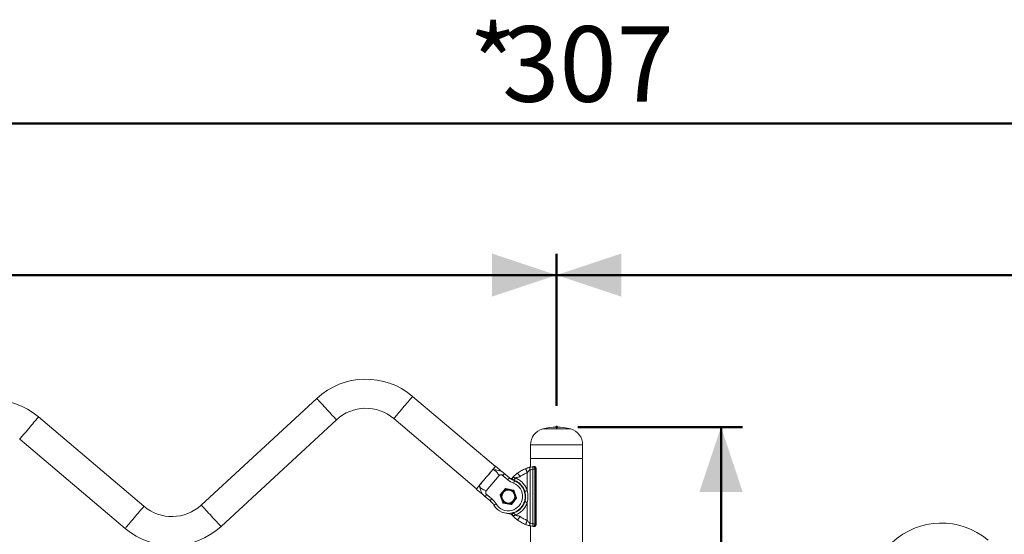
# Model space of a CAD drawing. Units: millimetres. Extents: x 0 to 59.4, y 0 to 42.1.
# Drawn here: x 10.9 to 15.5, y 17.7 to 20 of the extents above; entities that cross this region are included whole.
import ezdxf

# ---------------------------------------------------------------- set-up
doc = ezdxf.new("R2010")
doc.units = ezdxf.units.MM
doc.header["$PDSIZE"] = -1
doc.layers.add('LE_NORM', color=179, linetype='Continuous', lineweight=50)
doc.styles.add('SLDTEXTSTYLE0', font='TXT', dxfattribs={"width": 0.605})
doc.dimstyles.new('SLDDIMSTYLE0', dxfattribs={"dimtxt": 0.35, "dimasz": 0.3, "dimexe": 0, "dimexo": 0.0625, "dimgap": 0.0875, "dimtad": 1, "dimdec": 0, "dimlfac": 25, "dimrnd": 1e-09, "dimzin": 12, "dimdsep": 46, "dimtxsty": 'SLDTEXTSTYLE0', "dimsah": 1, "dimcen": 0.09, "dimadec": 0, "dimazin": 3, "dimtfac": 1, "dimtdec": 0, "dimtofl": 0, "dimtmove": 0, "dimatfit": 3, "dimfxl": 0, "dimfrac": 2, "dimtolj": 1, "dimtzin": 12, "dimarcsym": 0})

# ---------------------------------------------------------------- blocks, each defined once
blk = doc.blocks.new('_D_1')
at = {"layer": 'LE_NORM'}
for p, q in [((13.4875, 18.1498), (14.2494, 18.1498)), ((14.1504, 18.1498), (14.1504, 9.108))]:
    blk.add_line(p, q, dxfattribs=at)
for points in [[(14.1504, 18.1498), (14.0504, 17.8498), (14.2504, 17.8498)], [(14.1504, 9.108), (14.2504, 9.408), (14.0504, 9.408)]]:
    blk.add_solid(points, dxfattribs=at)
at = {"layer": 'LE_NORM', "insert": (13.6992, 13.3), "char_height": 0.35, "attachment_point": 1, "rotation": 90, "style": 'SLDTEXTSTYLE0'}
blk.add_mtext('226', dxfattribs=at)
blk = doc.blocks.new('_D_19')
at = {"layer": 'LE_NORM'}
for p, q in [((7.2564, 18.0448), (7.2564, 18.953)), ((13.3885, 18.2489), (13.3885, 18.953)), ((7.2564, 18.854), (13.3885, 18.854))]:
    blk.add_line(p, q, dxfattribs=at)
for points in [[(7.2564, 18.854), (7.5564, 18.754), (7.5564, 18.954)], [(13.3885, 18.854), (13.0885, 18.954), (13.0885, 18.754)]]:
    blk.add_solid(points, dxfattribs=at)
at = {"layer": 'LE_NORM', "char_height": 0.35, "attachment_point": 1, "style": 'SLDTEXTSTYLE0'}
for s, insert in [('*', (9.917, 19.3052)), ('153', (10.0701, 19.3052))]:
    blk.add_mtext(s, dxfattribs=dict(at, insert=insert))
blk = doc.blocks.new('_D_20')
at = {"layer": 'LE_NORM'}
for p, q in [((13.3885, 18.2489), (13.3885, 18.953)), ((19.5205, 18.0448), (19.5205, 18.953)), ((13.3885, 18.854), (19.5205, 18.854))]:
    blk.add_line(p, q, dxfattribs=at)
for points in [[(13.3885, 18.854), (13.6885, 18.754), (13.6885, 18.954)], [(19.5205, 18.854), (19.2205, 18.954), (19.2205, 18.754)]]:
    blk.add_solid(points, dxfattribs=at)
at = {"layer": 'LE_NORM', "char_height": 0.35, "attachment_point": 1, "style": 'SLDTEXTSTYLE0'}
for s, insert in [('*', (16.0491, 19.3052)), ('153', (16.2022, 19.3052))]:
    blk.add_mtext(s, dxfattribs=dict(at, insert=insert))
blk = doc.blocks.new('_D_21')
at = {"layer": 'LE_NORM'}
for p, q in [((7.2564, 18.0448), (7.2564, 19.6549)), ((19.5205, 18.0448), (19.5205, 19.6549)), ((7.2564, 19.5558), (19.5205, 19.5558))]:
    blk.add_line(p, q, dxfattribs=at)
for points in [[(7.2564, 19.5558), (7.5564, 19.4558), (7.5564, 19.6558)], [(19.5205, 19.5558), (19.2205, 19.6558), (19.2205, 19.4558)]]:
    blk.add_solid(points, dxfattribs=at)
at = {"layer": 'LE_NORM', "char_height": 0.35, "attachment_point": 1, "style": 'SLDTEXTSTYLE0'}
for s, insert in [('*', (12.983, 20.007)), ('307', (13.1362, 20.007))]:
    blk.add_mtext(s, dxfattribs=dict(at, insert=insert))

msp = doc.modelspace()

# ---------------------------------------------------------------- linework, layer by layer
at = {"color": 7, "linetype": 'Continuous', "lineweight": 18}
for p, q in [((12.2769291, 18.2824921), (11.7421556, 17.788527)), ((13.1047551, 17.9671635), (12.7213125, 18.2920203)), ((11.4763735, 17.7828288), (10.988061, 18.1965318)), ((11.8336205, 17.689506), (12.3683941, 18.1834712)), ((12.6341761, 18.1891694), (13.0176187, 17.8643126)), ((10.9009247, 18.0936818), (11.3892371, 17.6799779)), ((13.2678609, 18.0679784), (13.2678609, 18.0039782)), ((13.5090609, 18.0039782), (13.5090609, 18.0679784)), ((13.2678609, 18.0039782), (13.2678609, 17.9641976)), ((13.2678609, 18.0039782), (13.5090609, 18.0039782)), ((13.5090609, 17.6081977), (13.5090609, 18.0039782)), ((13.136543, 17.9428534), (13.1060479, 17.9686894)), ((13.1617803, 17.905745), (13.1352148, 17.9282517)), ((13.1429718, 17.937407), (13.1695373, 17.9149003)), ((13.2524609, 17.9387488), (13.2524609, 17.8556437)), ((13.277707, 17.9548611), (13.2654697, 17.9523501)), ((13.2654697, 17.9523501), (13.2654697, 17.7036061)), ((13.2670221, 17.9640479), (13.2822426, 17.9667659)), ((13.277707, 17.7010951), (13.277707, 17.9548611)), ((13.2878766, 17.9548631), (13.2878766, 17.7010932)), ((13.2922152, 17.7005982), (13.2922152, 17.955358)), ((13.2935312, 17.7005982), (13.2935312, 17.955358)), ((13.0613975, 17.8541064), (13.1220153, 17.9256568)), ((13.1987774, 17.9134288), (13.1980199, 17.9136796)), ((13.0163259, 17.8627868), (13.046821, 17.8369508)), ((13.0610067, 17.8406606), (13.0875722, 17.8181538)), ((13.1507747, 17.8640523), (13.1268895, 17.8358598)), ((13.1890155, 17.8581385), (13.1526573, 17.8647275)), ((13.1905415, 17.8568463), (13.1886589, 17.8561711)), ((13.2030145, 17.8220649), (13.1905415, 17.8568463)), ((13.0798153, 17.8089976), (13.0532497, 17.8315043)), ((13.1265329, 17.8338923), (13.1284155, 17.8345675)), ((13.1265329, 17.8338923), (13.1390059, 17.7991109)), ((13.1327737, 17.8279786), (13.1327737, 17.8164887)), ((13.1405319, 17.7978177), (13.1768901, 17.7912288)), ((13.1787727, 17.791904), (13.2026579, 17.8200965)), ((13.2030145, 17.8220649), (13.2011319, 17.8213897)), ((13.2524609, 17.8003125), (13.2524609, 17.7172084)), ((13.1987774, 17.7425284), (13.1980199, 17.7422767)), ((13.2654697, 17.7036061), (13.277707, 17.7010951)), ((13.2822426, 17.6891913), (13.2670221, 17.6919083)), ((13.2678609, 17.6917586), (13.2678609, 17.2121243))]:
    msp.add_line(p, q, dxfattribs=at)
at = {"color": 8, "linetype": 'Continuous', "lineweight": 18}
for p, q in [((13.4526314, 18.1414151), (13.3242905, 18.1414151)), ((13.5090609, 18.0679784), (13.2678609, 18.0679784)), ((13.2922152, 17.955358), (13.293531, 17.955358)), ((13.1327737, 17.8397116), (13.1284155, 17.8345675)), ((13.1523007, 17.86276), (13.1439549, 17.8529086)), ((13.1589348, 17.8615575), (13.1523007, 17.86276)), ((13.1886589, 17.8561711), (13.1759549, 17.8584733)), ((13.1909348, 17.8498244), (13.1886589, 17.8561711)), ((13.1284155, 17.8345675), (13.1327737, 17.8224139)), ((13.1386126, 17.8061318), (13.1408885, 17.7997851)), ((13.1408885, 17.7997851), (13.1535925, 17.7974829)), ((13.1706126, 17.7943988), (13.1772467, 17.7931971)), ((13.1772467, 17.7931971), (13.1855925, 17.8030476)), ((13.2011319, 17.8213897), (13.1967737, 17.8335423)), ((13.1967737, 17.8162455), (13.2011319, 17.8213897)), ((13.2922152, 17.7005982), (13.2935312, 17.7005982))]:
    msp.add_line(p, q, dxfattribs=at)
at = {"color": 8, "linetype": 'Continuous', "lineweight": 18, "flags": 128}
for points in [[(12.2769291, 18.2824921), (12.2774164, 18.2819648), (12.2788681, 18.2803931), (12.2812531, 18.2778106), (12.2845208, 18.2742734), (12.2886013, 18.269856), (12.2934077, 18.2646518), (12.2988377, 18.2587733), (12.3047754, 18.2523455), (12.3110943, 18.2455048), (12.3176598, 18.2383961), (12.3243318, 18.231173), (12.3309682, 18.223989), (12.3374277, 18.2169957), (12.3435723, 18.2103429), (12.3492713, 18.2041735), (12.3544033, 18.1986174), (12.3588586, 18.1937938), (12.3625426, 18.1898055), (12.3653764, 18.1867375), (12.3672998, 18.1846556), (12.368272, 18.1836028), (12.3683941, 18.1834712)], [(12.7213125, 18.2920203), (12.7208482, 18.2914729), (12.7194652, 18.2898402), (12.717193, 18.2871585), (12.71408, 18.283484), (12.7101927, 18.2788958), (12.7056137, 18.2734904), (12.7004407, 18.267385), (12.694784, 18.2607083), (12.6887641, 18.2536025), (12.6825094, 18.2462201), (12.6761531, 18.2387166), (12.6698307, 18.2312541), (12.663677, 18.2239909), (12.6578231, 18.2170815), (12.6523937, 18.2106728), (12.6475047, 18.2049022), (12.6432602, 18.1998925), (12.6397506, 18.1957497), (12.6370509, 18.1925635), (12.6352184, 18.1903996), (12.6342923, 18.1893067), (12.6341761, 18.1891694)], [(10.988061, 18.1965318), (10.9875968, 18.1959843), (10.9862137, 18.1943517), (10.9839416, 18.1916699), (10.9808286, 18.1879954), (10.9769412, 18.1834073), (10.9723623, 18.1780019), (10.9671894, 18.1718964), (10.9615326, 18.1652198), (10.9555128, 18.1581139), (10.9492579, 18.1507315), (10.9429017, 18.143229), (10.9365793, 18.1357665), (10.9304255, 18.1285024), (10.9245716, 18.121593), (10.9191423, 18.1151843), (10.9142533, 18.1094136), (10.9100087, 18.104404), (10.9064992, 18.1002612), (10.9037993, 18.097075), (10.9019671, 18.094912), (10.9010408, 18.0938182), (10.9009247, 18.0936818)], [(13.1821272, 17.9085784), (13.1806138, 17.9076342), (13.1800091, 17.9072928)], [(13.1886564, 17.9026017), (13.1886681, 17.9026379), (13.1887825, 17.9029956), (13.1888879, 17.9033246), (13.1889803, 17.9036135), (13.1890561, 17.9038501), (13.1891124, 17.9040265), (13.1891471, 17.9041343), (13.1891588, 17.9041714)], [(11.4763735, 17.7828288), (11.4759093, 17.7822804), (11.4745262, 17.7806477), (11.4722541, 17.777966), (11.4691411, 17.7742915), (11.4652538, 17.7697034), (11.4606747, 17.7642979), (11.4555017, 17.7581925), (11.449845, 17.7515158), (11.4438252, 17.74441), (11.4375704, 17.7370276), (11.4312141, 17.7295251), (11.4248918, 17.7220626), (11.4187381, 17.7147984), (11.4128842, 17.7078891), (11.4074548, 17.7014804), (11.4025658, 17.6957097), (11.3983213, 17.6907), (11.3948117, 17.6865573), (11.3921119, 17.683371), (11.3902795, 17.6812081), (11.3893533, 17.6801143), (11.3892371, 17.6799779)], [(11.7421556, 17.788527), (11.7426429, 17.7879996), (11.7440947, 17.786428), (11.7464797, 17.7838464), (11.7497473, 17.7803082), (11.7538277, 17.7758908), (11.7586343, 17.7706876), (11.7640641, 17.7648091), (11.7700019, 17.7583804), (11.7763207, 17.7515397), (11.7828862, 17.744432), (11.7895583, 17.7372088), (11.7961947, 17.7300238), (11.8026542, 17.7230305), (11.8087988, 17.7163787), (11.8144979, 17.7102084), (11.8196298, 17.7046523), (11.8240852, 17.6998296), (11.827769, 17.6958413), (11.8306029, 17.6927733), (11.8325264, 17.6906905), (11.8334985, 17.6896376), (11.8336205, 17.689506)], [(13.1686316, 17.7500739), (13.1686113, 17.7498345), (13.16856, 17.7492308), (13.168518, 17.7487349), (13.1684867, 17.7483668), (13.1684674, 17.7481398), (13.1684609, 17.7480635)]]:
    msp.add_lwpolyline(points, dxfattribs=at)
at = {"color": 7, "linetype": 'Continuous', "lineweight": 18, "flags": 128}
for points in [[(13.0294654, 17.8782964), (13.0362593, 17.8863149), (13.0440193, 17.8954749), (13.0524323, 17.9054045), (13.0611869, 17.9157386), (13.0699395, 17.9260697), (13.0783545, 17.9360022), (13.0861137, 17.9451604), (13.0929084, 17.9531808)], [(13.0300838, 17.8790259), (13.0333175, 17.8828425), (13.0384905, 17.8889489), (13.0441472, 17.8956256), (13.050167, 17.9027314), (13.0564218, 17.9101138), (13.0627781, 17.9176163), (13.0691005, 17.9250789), (13.0752542, 17.932342), (13.0811081, 17.9392524), (13.0865374, 17.945661), (13.0914265, 17.9514317), (13.095671, 17.9564414), (13.0991805, 17.9605841), (13.1018803, 17.9637704), (13.1037128, 17.9659333), (13.1046389, 17.9670262), (13.1047551, 17.9671635)], [(13.0929084, 17.9531808), (13.0984945, 17.9597745), (13.1026331, 17.9646592), (13.105194, 17.9676814), (13.1060479, 17.9686894)], [(13.1617803, 17.905745), (13.1632936, 17.9075312), (13.1647488, 17.9092488), (13.1660899, 17.9108319), (13.1672653, 17.9122186), (13.16823, 17.9133572), (13.1689468, 17.9142041), (13.1693882, 17.9147248), (13.1695373, 17.9149003)], [(13.1821272, 17.9085784), (13.1816933, 17.9092278), (13.1812761, 17.9098515), (13.1808917, 17.9104256), (13.1805547, 17.9109301), (13.1802781, 17.9113431), (13.1800726, 17.9116502), (13.1799461, 17.9118399), (13.1799033, 17.9119038)], [(13.1891601, 17.8893075), (13.1900251, 17.8914828), (13.1908568, 17.8935752), (13.1916234, 17.8955025), (13.1922953, 17.8971925), (13.1928467, 17.8985791), (13.1932564, 17.89961), (13.1935088, 17.9002442), (13.193594, 17.9004588)], [(13.0163259, 17.8627868), (13.0171794, 17.8637938), (13.0197407, 17.8668179), (13.0238786, 17.8717017), (13.0294654, 17.8782964)], [(13.1526573, 17.8647275), (13.1526505, 17.8646903), (13.1526302, 17.8645778), (13.1525972, 17.8643966), (13.1525529, 17.8641515), (13.1524988, 17.863853), (13.1524372, 17.8635135), (13.1523702, 17.8631434), (13.1523007, 17.86276)], [(13.1890155, 17.8581385), (13.1890087, 17.8581013), (13.1889884, 17.8579888), (13.1889554, 17.8578076), (13.1889111, 17.8575625), (13.188857, 17.857264), (13.1887954, 17.8569245), (13.1887285, 17.8565554), (13.1886589, 17.8561711)], [(13.0875722, 17.8181538), (13.0860589, 17.8163676), (13.0846037, 17.81465), (13.0832627, 17.8130669), (13.0820872, 17.8116793), (13.0811225, 17.8105407), (13.0804057, 17.8096947), (13.0799643, 17.809174), (13.0798153, 17.8089976)], [(13.1082844, 17.7938466), (13.1062807, 17.7926364), (13.104354, 17.7914719), (13.1025783, 17.7903991), (13.1010219, 17.7894587), (13.0997446, 17.7886872), (13.0987955, 17.7881131), (13.098211, 17.7877602), (13.0980136, 17.787641)], [(13.1390059, 17.7991109), (13.1390421, 17.7991233), (13.1391492, 17.7991614), (13.1393232, 17.7992244), (13.1395573, 17.7993083), (13.1398426, 17.7994103), (13.140168, 17.7995276), (13.1405212, 17.7996535), (13.1408885, 17.7997851)], [(13.1408885, 17.7997851), (13.1408189, 17.7994017), (13.140752, 17.7990327), (13.1406904, 17.7986922), (13.1406363, 17.7983937), (13.140592, 17.7981496), (13.140559, 17.7979674), (13.1405387, 17.7978558), (13.1405319, 17.7978177)], [(13.1772467, 17.7931971), (13.1771771, 17.7928128), (13.1771102, 17.7924437), (13.1770486, 17.7921033), (13.1769946, 17.7918048), (13.1769502, 17.7915606), (13.1769172, 17.7913785), (13.1768969, 17.7912669), (13.1768901, 17.7912288)], [(13.1772467, 17.7931971), (13.1775444, 17.7929444), (13.1778307, 17.7927022), (13.1780945, 17.7924781), (13.1783257, 17.7922826), (13.1785155, 17.7921214), (13.1786565, 17.7920022), (13.1787434, 17.7919287), (13.1787727, 17.791904)], [(13.2011319, 17.8213897), (13.2014296, 17.8211369), (13.2017159, 17.8208947), (13.2019797, 17.8206715), (13.202211, 17.8204751), (13.2024007, 17.8203149), (13.2025417, 17.8201947), (13.2026286, 17.8201213), (13.2026579, 17.8200965)], [(13.1821272, 17.7473779), (13.1816933, 17.7467294), (13.1812761, 17.7461057), (13.1808917, 17.7455306), (13.1805547, 17.745027), (13.1802781, 17.7446132), (13.1800726, 17.7443061), (13.1799461, 17.7441172), (13.1799033, 17.7440533)], [(13.1885492, 17.7536902), (13.1886681, 17.7533183), (13.1887825, 17.7529616), (13.1888879, 17.7526316), (13.1889803, 17.7523436), (13.1890561, 17.7521062), (13.1891124, 17.7519307), (13.1891471, 17.751822), (13.1891588, 17.7517857)]]:
    msp.add_lwpolyline(points, dxfattribs=at)
at = {"color": 7, "linetype": 'Continuous', "lineweight": 18}
for radius in [0.031, 0.03]:
    msp.add_circle((13.1647737, 17.8279783), radius, dxfattribs=at)
for centre, radius, start, end in [((12.5045058, 18.0361143), 0.3354, 49.7283493, 132.7283493), ((10.7712543, 17.940626), 0.3354, 49.7283493, 132.7283493), ((12.5045058, 18.0361143), 0.2006, 49.7283493, 132.7283493), ((13.3438609, 18.0679783), 0.076, 104.9221149, 180), ((13.3884609, 17.9006192), 0.2492, 75.0778851, 104.9221149), ((13.4330609, 18.0679783), 0.076, 0, 75.0778851), ((13.3027207, 17.8080813), 0.16, 96.3209931, 97.3533357), ((13.3068249, 17.8080813), 0.148, 95.66514, 97.3557071), ((13.1647737, 17.8279783), 0.078, 211.1408932, 68.3158054), ((13.1647737, 17.8279783), 0.066, 211.1408932, 68.3158054), ((13.2256922, 17.9811828), 0.0988717, 229.7283493, 248.3158054), ((13.2256922, 17.9811828), 0.0868717, 229.7283493, 248.3158054), ((13.1664075, 17.9320813), 0.0242749, 293.6063792, 303.7765969), ((13.1861561, 17.9141832), 0.0023776, 138.9008177, 181.9333943), ((13.1647737, 17.8279783), 0.032, 120, 180), ((13.1647737, 17.8279783), 0.032, 60, 120), ((13.1523007, 17.8627599), 0.002, 79.7283493, 139.7283493), ((13.4980814, 18.272633), 0.5362463, 229.6344017, 229.848052), ((13.1647737, 17.8279783), 0.032, 0, 60), ((13.1886589, 17.8561711), 0.002, 19.7283493, 79.7283493), ((13.0236603, 17.7427159), 0.0868717, 31.1408932, 49.7283493), ((13.0236603, 17.7427159), 0.0988717, 31.1408932, 49.7283493), ((13.1284155, 17.8345672), 0.002, 139.7283493, 199.7283493), ((14.0033652, 18.8693463), 1.355103, 229.699505, 229.7840524), ((13.1647737, 17.8279783), 0.032, 180, 240), ((13.1408885, 17.7997856), 0.002, 199.7283493, 259.7283493), ((13.1647737, 17.8279783), 0.032, 240, 300), ((13.1772467, 17.7931968), 0.002, 259.7283493, 319.7283493), ((13.1647737, 17.8279783), 0.032, 300, 0), ((13.2011319, 17.8213895), 0.002, 319.7283493, 19.7283493), ((11.6060438, 17.9358838), 0.2006, 229.7283493, 312.7283493), ((13.1786116, 17.8676333), 0.12, 250.7632206, 265.1476305), ((13.1664075, 17.7238754), 0.0242749, 56.2234031, 85.1476305), ((13.1915974, 17.7441661), 0.01, 107.7469925, 161.2658432), ((13.1861576, 17.7417735), 0.0023791, 178.0805548, 221.0852331), ((13.3068249, 17.8478753), 0.148, 262.6442929, 264.33486), ((15.1712427, 17.3694763), 0.3354, 49.9269461, 132.9269461), ((11.6060438, 17.9358838), 0.3354, 229.7283493, 312.7283493), ((13.3027207, 17.8478753), 0.16, 262.6466643, 263.6790069)]:
    msp.add_arc(centre, radius, start, end, dxfattribs=at)
at = {"color": 8, "linetype": 'Continuous', "lineweight": 18}
for centre, radius, start, end in [((13.1915974, 17.9117906), 0.01, 198.7341568, 225.6325373), ((13.1664075, 17.7238754), 0.0282749, 56.2234031, 71.5612666)]:
    msp.add_arc(centre, radius, start, end, dxfattribs=at)
at = {"color": 7, "linetype": 'Continuous', "lineweight": 18}
for points, knots in [([(13.1220153, 17.9256568), (13.119513, 17.929218), (13.1146468, 17.9361431), (13.1081248, 17.9449438), (13.1007229, 17.9503233), (13.0954069, 17.9522672), (13.0929084, 17.9531808)], [0, 0, 0, 0, 0.294252578, 0.572214314, 0.798941639, 1, 1, 1, 1]), ([(13.0929084, 17.9531808), (13.0958294, 17.9527659), (13.1020445, 17.9518832), (13.1129109, 17.9505913), (13.1247877, 17.9481111), (13.132568, 17.9446251), (13.1365687, 17.9428325)], [0, 0, 0, 0, 0.201056755, 0.427790488, 0.705758388, 1, 1, 1, 1]), ([(13.1352148, 17.9282517), (13.1328658, 17.9283417), (13.1293908, 17.9284749), (13.1253667, 17.9277986), (13.1232531, 17.9268638), (13.1224246, 17.9260543), (13.1220167, 17.9256558)], [0, 0, 0, 0, 0.507663916, 0.75100327, 0.877426413, 1, 1, 1, 1]), ([(13.1429718, 17.937407), (13.1440691, 17.9363706), (13.1457419, 17.9347907), (13.1461925, 17.9327283), (13.1458804, 17.9315799), (13.1453779, 17.9307967), (13.1446161, 17.9300815), (13.1432389, 17.9292312), (13.1401536, 17.9281846), (13.1371713, 17.9282251), (13.1352148, 17.9282517)], [0, 0, 0, 0, 0.249078368, 0.379695847, 0.440216772, 0.499535862, 0.558977671, 0.619597791, 0.75044374, 1, 1, 1, 1]), ([(13.1365688, 17.9428325), (13.1366071, 17.9427998), (13.1366873, 17.9427314), (13.1374403, 17.9420931), (13.1394616, 17.9403818), (13.1415549, 17.9386078), (13.1429718, 17.937407)], [0, 0, 0, 0, 0.117674999, 0.246713, 0.490111104, 1, 1, 1, 1]), ([(13.1857488, 17.9172492), (13.1869415, 17.9185051), (13.1884641, 17.9201085), (13.1901338, 17.9217678), (13.1906335, 17.9222586), (13.1926049, 17.9241957), (13.1963711, 17.9276899), (13.2006843, 17.9313606), (13.2044677, 17.9343838), (13.2065079, 17.9359165), (13.2074941, 17.9366574)], [0, 0, 0, 0, 0.168974993, 0.215722972, 0.229662298, 0.237328391, 0.485571503, 0.752265976, 0.88023891, 1, 1, 1, 1]), ([(13.2074941, 17.9366574), (13.2134407, 17.9407565), (13.2253338, 17.9489545), (13.2386319, 17.9545949), (13.245281, 17.9574151)], [0, 0, 0, 0, 0.50000354, 1, 1, 1, 1]), ([(13.2193974, 17.9205861), (13.2179, 17.9226077), (13.2155963, 17.9257176), (13.2128255, 17.92946), (13.2109182, 17.932034), (13.2093821, 17.9341084), (13.2078977, 17.9361128), (13.2076531, 17.9364429), (13.2074941, 17.9366574)], [0, 0, 0, 0, 0.239450112, 0.36836462, 0.499992285, 0.631633479, 0.760541205, 1, 1, 1, 1]), ([(13.2524609, 17.9387488), (13.2466418, 17.9362832), (13.2350037, 17.931352), (13.2245995, 17.9241747), (13.2193974, 17.9205861)], [0, 0, 0, 0, 0.500006051, 1, 1, 1, 1]), ([(13.245281, 17.9574151), (13.2471254, 17.9581016), (13.2500772, 17.9592003), (13.2539286, 17.9604713), (13.2577699, 17.961656), (13.2618538, 17.962812), (13.2653899, 17.9636576), (13.2670221, 17.9640479)], [0, 0, 0, 0, 0.2306073895, 0.3690549969, 0.5259289929, 0.7811677138, 1, 1, 1, 1]), ([(13.2524609, 17.9387488), (13.2515577, 17.941097), (13.2501682, 17.9447093), (13.2484968, 17.9490554), (13.2473462, 17.9520451), (13.2464198, 17.9544552), (13.2455244, 17.9567822), (13.2453769, 17.9571658), (13.245281, 17.9574151)], [0, 0, 0, 0, 0.239460729, 0.368367622, 0.4999911, 0.631642354, 0.760543294, 1, 1, 1, 1]), ([(13.2654697, 17.9523501), (13.2650053, 17.9521357), (13.2622957, 17.9508847), (13.2591917, 17.946402), (13.2558328, 17.9416855), (13.2533622, 17.9395338), (13.2524609, 17.9387488)], [0, 0, 0, 0, 0.083830273, 0.489076515, 0.813615544, 1, 1, 1, 1]), ([(13.2654697, 17.9523501), (13.2652409, 17.9537579), (13.2647665, 17.9566771), (13.2648901, 17.960495), (13.2656393, 17.9632541), (13.2665723, 17.9637896), (13.2670221, 17.9640479)], [0, 0, 0, 0, 0.24112217, 0.499997713, 0.758903871, 1, 1, 1, 1]), ([(13.2658249, 17.9637751), (13.2656613, 17.963737), (13.2654144, 17.9636793), (13.2667361, 17.9639762), (13.2671823, 17.9640765)], [0, 0, 0, 0, 0.662344125, 1, 1, 1, 1]), ([(13.2777083, 17.9548621), (13.2776468, 17.9563048), (13.2775193, 17.9592992), (13.2784421, 17.9632065), (13.2800741, 17.9660061), (13.2815368, 17.9665175), (13.2822418, 17.966764)], [0, 0, 0, 0, 0.2408414553, 0.4998565958, 0.7589565497, 1, 1, 1, 1]), ([(13.2878766, 17.9548631), (13.2870313, 17.9548632), (13.2853405, 17.9548634), (13.2826812, 17.9548617), (13.2800677, 17.9548624), (13.2784939, 17.9548616), (13.277707, 17.9548611)], [0, 0, 0, 0, 0.249999558, 0.499999624, 0.749999797, 1, 1, 1, 1]), ([(13.2878766, 17.9548631), (13.2877491, 17.9557948), (13.2874991, 17.9576215), (13.2868827, 17.9601603), (13.286158, 17.9623441), (13.2851225, 17.9646197), (13.2837513, 17.9665193), (13.2827283, 17.9666865), (13.2822426, 17.9667659)], [0, 0, 0, 0, 0.145504744, 0.285259714, 0.419185084, 0.547343347, 0.785118403, 1, 1, 1, 1]), ([(13.2922152, 17.955358), (13.2921251, 17.9566457), (13.291945, 17.9592202), (13.2907829, 17.9626609), (13.2891276, 17.9653132), (13.2871321, 17.9669801), (13.2857717, 17.9670661), (13.2851049, 17.9671082)], [0, 0, 0, 0, 0.198568471, 0.397027078, 0.596468074, 0.802202119, 1, 1, 1, 1]), ([(13.2928674, 17.9597964), (13.2926005, 17.9606931), (13.291979, 17.9627807), (13.2902127, 17.9651982), (13.2879916, 17.9667452), (13.2861249, 17.9673627), (13.2852403, 17.9670712), (13.2851269, 17.9670338)], [0, 0, 0, 0, 0.206290586, 0.48028397, 0.731154212, 0.965547242, 1, 1, 1, 1]), ([(13.2935137, 17.955358), (13.2934931, 17.9566191), (13.2934674, 17.9581929), (13.2929668, 17.9595306), (13.2928674, 17.9597964)], [0, 0, 0, 0, 0.801281137, 1, 1, 1, 1]), ([(13.1799033, 17.9119038), (13.1802608, 17.9121515), (13.1812093, 17.9128088), (13.1829062, 17.9142147), (13.1837987, 17.9151521), (13.1843644, 17.9157462)], [0, 0, 0, 0, 0.181287666, 0.481065608, 1, 1, 1, 1]), ([(13.1837798, 17.914103), (13.1834458, 17.9129291), (13.1829825, 17.9113006), (13.1825819, 17.9094082), (13.1822372, 17.9087792), (13.1821272, 17.9085784)], [0, 0, 0, 0, 0.637317819, 0.884174097, 1, 1, 1, 1]), ([(13.1891588, 17.9041714), (13.188535, 17.9044222), (13.1872871, 17.9049238), (13.1857286, 17.906238), (13.1845271, 17.9078664), (13.1837748, 17.9097508), (13.1835114, 17.9117628), (13.1837642, 17.9137705), (13.1844833, 17.9156783), (13.185327, 17.9167256), (13.1857488, 17.9172492)], [0, 0, 0, 0, 0.124981714, 0.2500005, 0.37498274, 0.500014462, 0.624979529, 0.750009995, 0.875011213, 1, 1, 1, 1]), ([(13.1857488, 17.9172492), (13.1857405, 17.9172403), (13.1852999, 17.9167681), (13.1845315, 17.9157722), (13.1840255, 17.9146485), (13.1837798, 17.914103)], [0, 0, 0, 0, 0.0097834121, 0.5192981626, 1, 1, 1, 1]), ([(13.1843644, 17.9157462), (13.1845981, 17.9160039), (13.1850657, 17.9165195), (13.1855177, 17.9169914), (13.1857442, 17.9172441), (13.1857488, 17.9172492)], [0, 0, 0, 0, 0.494794134, 0.989828845, 1, 1, 1, 1]), ([(13.1980199, 17.9136796), (13.1968695, 17.9140633), (13.1948043, 17.9147522), (13.1922825, 17.9155387), (13.1906578, 17.9159661), (13.1892153, 17.916304), (13.1878678, 17.9167069), (13.1866361, 17.9170285), (13.1858783, 17.9172112), (13.1857828, 17.9172278), (13.1857367, 17.9172358)], [0, 0, 0, 0, 0.189262959, 0.339748954, 0.44358347, 0.497667018, 0.633590023, 0.76345227, 0.885834234, 1, 1, 1, 1]), ([(13.1987774, 17.9134288), (13.1977351, 17.9124928), (13.1959057, 17.91085), (13.1938546, 17.9088297), (13.1927126, 17.9077514), (13.1922103, 17.9073032), (13.1920853, 17.9071882), (13.192052, 17.9071616), (13.1920441, 17.9071523), (13.1920412, 17.907151), (13.1915989, 17.9065369), (13.1906778, 17.905838), (13.1897989, 17.9048142), (13.1892366, 17.9042658), (13.1891657, 17.9041969), (13.1891316, 17.9041638)], [0, 0, 0, 0, 0.210214919, 0.368951479, 0.46656084, 0.491366401, 0.497706889, 0.499374613, 0.49983177, 0.499954922, 0.500031261, 0.636352297, 0.765995538, 0.88748418, 1, 1, 1, 1]), ([(13.2410678, 17.8520455), (13.238732, 17.8579918), (13.2340606, 17.8698843), (13.221933, 17.8848995), (13.2069681, 17.8970891), (13.1950953, 17.9018107), (13.1891588, 17.9041714)], [0, 0, 0, 0, 0.250001607, 0.499996598, 0.749996373, 1, 1, 1, 1]), ([(13.2193974, 17.9205861), (13.2180498, 17.9198985), (13.2147988, 17.91824), (13.2090266, 17.9175509), (13.2032172, 17.9163739), (13.2000976, 17.9143045), (13.1987774, 17.9134288)], [0, 0, 0, 0, 0.204706124, 0.493822544, 0.785779749, 1, 1, 1, 1]), ([(13.1987774, 17.9134288), (13.2049527, 17.9105115), (13.2172722, 17.9046917), (13.2326164, 17.8910666), (13.2451283, 17.8747664), (13.2500074, 17.862039), (13.2524609, 17.855639)], [0, 0, 0, 0, 0.250596586, 0.499935222, 0.748542371, 1, 1, 1, 1]), ([(13.0468457, 17.8369307), (13.0444203, 17.8405826), (13.0397036, 17.8476841), (13.0353051, 17.8589912), (13.0322465, 17.8694977), (13.0303545, 17.8754832), (13.0294654, 17.8782964)], [0, 0, 0, 0, 0.294242901, 0.572199461, 0.798940537, 1, 1, 1, 1]), ([(13.0294654, 17.8782964), (13.0307769, 17.8759815), (13.0335674, 17.8710564), (13.0400916, 17.86464), (13.0498442, 17.8596517), (13.0574751, 17.8559895), (13.061399, 17.8541064)], [0, 0, 0, 0, 0.2010672678, 0.4277889388, 0.7057626283, 1, 1, 1, 1]), ([(13.0532497, 17.8315043), (13.0518381, 17.8327006), (13.0497499, 17.8344702), (13.0477394, 17.8361718), (13.0469708, 17.836825), (13.0468877, 17.8368946), (13.0468468, 17.8369288)], [0, 0, 0, 0, 0.5076608504, 0.750981334, 0.8774340927, 1, 1, 1, 1]), ([(13.0610067, 17.8406606), (13.061354, 17.8387388), (13.0618835, 17.8358093), (13.0613615, 17.8325986), (13.0607527, 17.8310997), (13.0601755, 17.8302275), (13.0594862, 17.8295992), (13.0584041, 17.829097), (13.0562915, 17.8291978), (13.0544547, 17.8305906), (13.0532497, 17.8315043)], [0, 0, 0, 0, 0.249082998, 0.379696833, 0.44023124, 0.499557822, 0.558982884, 0.619600572, 0.750449177, 1, 1, 1, 1]), ([(13.0613989, 17.8541055), (13.061085, 17.8536576), (13.0604269, 17.8527184), (13.0598359, 17.8504937), (13.0598298, 17.846389), (13.0605317, 17.8429728), (13.0610067, 17.8406606)], [0, 0, 0, 0, 0.1176469185, 0.2466877029, 0.4901290267, 1, 1, 1, 1]), ([(13.1327737, 17.8428054), (13.1327737, 17.8394683), (13.1327737, 17.8345831), (13.1327737, 17.829568), (13.1327737, 17.8279786)], [0, 0, 0, 0, 0.683089998, 1, 1, 1, 1]), ([(13.1487737, 17.8556914), (13.1483946, 17.8554725), (13.1455236, 17.8538143), (13.1421586, 17.8518719), (13.1392794, 17.8502095), (13.1388238, 17.8499465)], [0, 0, 0, 0, 0.113529721, 0.859735454, 1, 1, 1, 1]), ([(13.1616143, 17.8631043), (13.1600609, 17.8622074), (13.1558579, 17.8597806), (13.1515129, 17.8572726), (13.1487737, 17.8556914)], [0, 0, 0, 0, 0.369575521, 1, 1, 1, 1]), ([(13.1807737, 17.8556914), (13.1803946, 17.85591), (13.1775226, 17.8575661), (13.1741586, 17.8595101), (13.1712794, 17.8611724), (13.1708238, 17.8614354)], [0, 0, 0, 0, 0.113492096, 0.859729677, 1, 1, 1, 1]), ([(13.1936143, 17.8482776), (13.1920609, 17.8491744), (13.1878577, 17.8516012), (13.1835128, 17.8541099), (13.1807737, 17.8556914)], [0, 0, 0, 0, 0.369563496, 1, 1, 1, 1]), ([(13.1967737, 17.8394675), (13.1967737, 17.8372346), (13.1967737, 17.8334522), (13.1967737, 17.8295692), (13.1967737, 17.8279786)], [0, 0, 0, 0, 0.590353449, 1, 1, 1, 1]), ([(13.2524989, 17.8556552), (13.2510604, 17.855201), (13.2488476, 17.8545024), (13.2461859, 17.8536635), (13.2443549, 17.8530854), (13.24288, 17.8526188), (13.2414549, 17.8521694), (13.2412203, 17.8520943), (13.2410678, 17.8520455)], [0, 0, 0, 0, 0.239479599, 0.368370343, 0.500000607, 0.631634235, 0.760529339, 1, 1, 1, 1]), ([(13.2410678, 17.8039117), (13.2414573, 17.8052128), (13.2422363, 17.8078151), (13.243151, 17.8117876), (13.2438766, 17.8157976), (13.2443933, 17.8198403), (13.2447046, 17.823904), (13.2447858, 17.8270968), (13.244762, 17.8297695), (13.2446774, 17.8322818), (13.2444201, 17.8358712), (13.243782, 17.8409733), (13.2426995, 17.8465133), (13.2415467, 17.8504216), (13.2410678, 17.8520455)], [0, 0, 0, 0, 0.083328834, 0.16666216, 0.249996373, 0.333330177, 0.4166638, 0.500018098, 0.529262054, 0.580676243, 0.654258307, 0.750017583, 0.896130733, 1, 1, 1, 1]), ([(13.2525009, 17.8556485), (13.2534401, 17.8510531), (13.2553054, 17.8419258), (13.2560281, 17.8279783), (13.2553054, 17.8140308), (13.2534401, 17.8049031), (13.2525009, 17.8003077)], [0, 0, 0, 0, 0.251733542, 0.499991474, 0.748266458, 1, 1, 1, 1]), ([(13.1359331, 17.8076787), (13.1374865, 17.8067818), (13.1416895, 17.804355), (13.1460345, 17.8018469), (13.1487737, 17.8002658)], [0, 0, 0, 0, 0.369574675, 1, 1, 1, 1]), ([(13.1487737, 17.8002658), (13.1491528, 17.8000468), (13.1520238, 17.7983887), (13.1553888, 17.7964463), (13.158268, 17.7947839), (13.1587236, 17.7945208)], [0, 0, 0, 0, 0.113528607, 0.859735454, 1, 1, 1, 1]), ([(13.1679331, 17.7928519), (13.1694865, 17.7937488), (13.1736897, 17.7961756), (13.1780346, 17.7986842), (13.1807737, 17.8002658)], [0, 0, 0, 0, 0.369563813, 1, 1, 1, 1]), ([(13.1807737, 17.8002658), (13.1811528, 17.8004847), (13.1840236, 17.8021428), (13.187389, 17.8040844), (13.190268, 17.8057467), (13.1907236, 17.8060098)], [0, 0, 0, 0, 0.1135342502, 0.8597298593, 1, 1, 1, 1]), ([(13.1891588, 17.7517857), (13.1950953, 17.7541462), (13.2069682, 17.758867), (13.2219333, 17.7710568), (13.2340603, 17.7860728), (13.238732, 17.7979654), (13.2410678, 17.8039117)], [0, 0, 0, 0, 0.249997262, 0.499995876, 0.749999554, 1, 1, 1, 1]), ([(13.1967737, 17.8279786), (13.1967737, 17.8232076), (13.1967737, 17.8181993), (13.1967737, 17.8133793), (13.1967737, 17.8131509)], [0, 0, 0, 0, 0.952609026, 1, 1, 1, 1]), ([(13.2524609, 17.8003173), (13.2500075, 17.7939187), (13.2451277, 17.7811917), (13.2326183, 17.7648915), (13.2172739, 17.7512647), (13.204954, 17.7454457), (13.1987774, 17.7425284)], [0, 0, 0, 0, 0.2514109521, 0.5000656583, 0.7493580024, 1, 1, 1, 1]), ([(13.2524609, 17.8003173), (13.2510221, 17.8007715), (13.2488088, 17.8014702), (13.2461458, 17.802309), (13.2443135, 17.8028871), (13.2428374, 17.8033536), (13.2414112, 17.8038033), (13.2411762, 17.803877), (13.2410235, 17.803925)], [0, 0, 0, 0, 0.239398058, 0.368270994, 0.49990316, 0.631555947, 0.760480697, 1, 1, 1, 1]), ([(13.1821272, 17.7473779), (13.1823067, 17.7470051), (13.1827935, 17.7459943), (13.1830419, 17.7440879), (13.1835194, 17.742642), (13.1837798, 17.7418532)], [0, 0, 0, 0, 0.20978142, 0.568957007, 1, 1, 1, 1]), ([(13.1857488, 17.738708), (13.185327, 17.7392316), (13.1844833, 17.7402789), (13.1837643, 17.7421864), (13.1835114, 17.7441941), (13.1837745, 17.7462059), (13.1845277, 17.7480901), (13.1857279, 17.7497192), (13.1872877, 17.7510322), (13.1885351, 17.7515345), (13.1891588, 17.7517857)], [0, 0, 0, 0, 0.124991274, 0.24999498, 0.374968969, 0.499995434, 0.624974493, 0.750007144, 0.87499074, 1, 1, 1, 1]), ([(13.1987774, 17.7425284), (13.1977355, 17.7434637), (13.1959078, 17.7451045), (13.1938592, 17.7471217), (13.1927218, 17.748197), (13.1922207, 17.7486419), (13.1920981, 17.7487555), (13.1920655, 17.7487819), (13.192058, 17.7487902), (13.1920556, 17.7487922), (13.1914637, 17.748777), (13.1907505, 17.750389), (13.1897864, 17.7510714), (13.1892407, 17.7517061), (13.189167, 17.7517644), (13.1891316, 17.7517924)], [0, 0, 0, 0, 0.210109134, 0.368602273, 0.46577877, 0.490307355, 0.496511591, 0.498096358, 0.498524247, 0.498657204, 0.498671007, 0.635421664, 0.765441066, 0.887244651, 1, 1, 1, 1]), ([(13.1843644, 17.74021), (13.1840212, 17.7405753), (13.1832879, 17.7413558), (13.1819104, 17.7425918), (13.1806432, 17.743552), (13.1800332, 17.7439653), (13.1799033, 17.7440533)], [0, 0, 0, 0, 0.324098119, 0.692652604, 0.934547329, 1, 1, 1, 1]), ([(13.1837798, 17.7418532), (13.1840255, 17.7413081), (13.1845318, 17.7401848), (13.1852999, 17.7391891), (13.1857405, 17.7387169), (13.1857488, 17.738708)], [0, 0, 0, 0, 0.480587739, 0.990214438, 1, 1, 1, 1]), ([(13.1857488, 17.738708), (13.1857442, 17.7387128), (13.1855144, 17.7389531), (13.1850673, 17.7394431), (13.1845986, 17.7399545), (13.1843644, 17.74021)], [0, 0, 0, 0, 0.010025049, 0.505284453, 1, 1, 1, 1]), ([(13.1980199, 17.7422767), (13.1968663, 17.7418919), (13.1947949, 17.7412009), (13.1922653, 17.7404125), (13.1906345, 17.7399841), (13.189193, 17.7396473), (13.1878525, 17.7392451), (13.1866296, 17.7389271), (13.1858773, 17.7387452), (13.1857825, 17.7387285), (13.1857367, 17.7387204)], [0, 0, 0, 0, 0.189776059, 0.340783127, 0.445111397, 0.499652056, 0.634972441, 0.764285417, 0.886205833, 1, 1, 1, 1]), ([(13.2074941, 17.7192988), (13.2065901, 17.7199779), (13.2040289, 17.7219017), (13.2002771, 17.7249333), (13.1967059, 17.7280113), (13.1939792, 17.7304949), (13.19236, 17.7320246), (13.1914515, 17.7329002), (13.1909936, 17.7333455), (13.1902911, 17.7340323), (13.1885631, 17.7357452), (13.1869418, 17.737452), (13.1857488, 17.738708)], [0, 0, 0, 0, 0.11029193, 0.31243934, 0.513244814, 0.638502529, 0.70791309, 0.735337445, 0.762913436, 0.770544546, 0.831162371, 1, 1, 1, 1]), ([(13.1987774, 17.7425284), (13.2000976, 17.7416527), (13.2032172, 17.7395833), (13.2090262, 17.7384054), (13.2147981, 17.7377157), (13.2180494, 17.7360583), (13.2193974, 17.7353711)], [0, 0, 0, 0, 0.214212711, 0.50619394, 0.795272315, 1, 1, 1, 1]), ([(13.2193974, 17.7353711), (13.2179001, 17.733349), (13.2155969, 17.7302385), (13.2128251, 17.7264973), (13.2109184, 17.7239221), (13.209382, 17.7218479), (13.2078977, 17.7198434), (13.2076531, 17.7195134), (13.2074941, 17.7192988)], [0, 0, 0, 0, 0.23946906, 0.368359079, 0.500002943, 0.631641331, 0.76054631, 1, 1, 1, 1]), ([(13.245281, 17.6985411), (13.2386319, 17.7013613), (13.2253338, 17.7070018), (13.2134407, 17.7151998), (13.2074941, 17.7192988)], [0, 0, 0, 0, 0.49999646, 1, 1, 1, 1]), ([(13.2193974, 17.7353711), (13.2245994, 17.731782), (13.2350032, 17.724604), (13.2466417, 17.7196736), (13.2524609, 17.7172084)], [0, 0, 0, 0, 0.500006065, 1, 1, 1, 1]), ([(13.2524609, 17.7172084), (13.2515577, 17.7148601), (13.2501683, 17.7112478), (13.2484966, 17.7069018), (13.2473465, 17.7039109), (13.2464197, 17.7015024), (13.2455245, 17.6991734), (13.2453769, 17.6987902), (13.245281, 17.6985411)], [0, 0, 0, 0, 0.239456605, 0.368361277, 0.500004561, 0.631635616, 0.760547419, 1, 1, 1, 1]), ([(13.2524609, 17.7172084), (13.2533631, 17.7164271), (13.2558362, 17.7142855), (13.2587784, 17.7100003), (13.2616357, 17.7063603), (13.2639358, 17.7042876), (13.2650027, 17.7038136), (13.2654697, 17.7036061)], [0, 0, 0, 0, 0.18609576, 0.510118796, 0.808711141, 0.91627765, 1, 1, 1, 1]), ([(13.2654697, 17.7036061), (13.2652409, 17.7021987), (13.2647664, 17.6992797), (13.2648901, 17.6954613), (13.2656393, 17.6927022), (13.2665722, 17.6921666), (13.2670221, 17.6919083)], [0, 0, 0, 0, 0.241072306, 0.499994233, 0.758902193, 1, 1, 1, 1]), ([(13.2822418, 17.6891923), (13.2815368, 17.6894388), (13.2800741, 17.6899502), (13.2784421, 17.6927497), (13.2775193, 17.696657), (13.2776468, 17.6996514), (13.2777083, 17.7010941)], [0, 0, 0, 0, 0.2410434503, 0.5001434042, 0.7591585447, 1, 1, 1, 1]), ([(13.2878766, 17.7010932), (13.2870313, 17.7010936), (13.2853405, 17.7010945), (13.2826812, 17.7010937), (13.2800677, 17.7010954), (13.2784939, 17.7010952), (13.277707, 17.7010951)], [0, 0, 0, 0, 0.249999574, 0.499999624, 0.749999813, 1, 1, 1, 1]), ([(13.2878766, 17.7010932), (13.2877492, 17.7001614), (13.2874993, 17.698335), (13.2868824, 17.6957966), (13.2861584, 17.6936122), (13.2851221, 17.6913378), (13.2837515, 17.6894364), (13.2827283, 17.6892702), (13.2822426, 17.6891913)], [0, 0, 0, 0, 0.145508044, 0.285220064, 0.419189823, 0.54731609, 0.785119885, 1, 1, 1, 1]), ([(13.2851049, 17.688848), (13.2858323, 17.6889053), (13.2872885, 17.6890199), (13.2893992, 17.6909446), (13.2910643, 17.6939085), (13.2920294, 17.6973262), (13.2921601, 17.6996285), (13.2922152, 17.7005982)], [0, 0, 0, 0, 0.21525657, 0.430990577, 0.644078987, 0.850079741, 1, 1, 1, 1]), ([(13.2851089, 17.6888633), (13.2859424, 17.6888866), (13.2876156, 17.6889333), (13.2898716, 17.6904566), (13.2917604, 17.6928354), (13.2930544, 17.6961175), (13.2936222, 17.6990282), (13.2934809, 17.7006441), (13.2934515, 17.7009806)], [0, 0, 0, 0, 0.176550056, 0.354447728, 0.5446734, 0.746072501, 0.947114185, 1, 1, 1, 1]), ([(13.2670221, 17.6919083), (13.266008, 17.6921471), (13.2636991, 17.6926908), (13.2604805, 17.6935391), (13.2563039, 17.694733), (13.2514335, 17.6962587), (13.247206, 17.697827), (13.245281, 17.6985411)], [0, 0, 0, 0, 0.133222202, 0.303318863, 0.474019006, 0.760481308, 1, 1, 1, 1]), ([(13.2670737, 17.6918998), (13.2664802, 17.6920323), (13.2653446, 17.6922859), (13.2656699, 17.692215), (13.2658251, 17.6921811)], [0, 0, 0, 0, 0.522611891, 1, 1, 1, 1])]:
    msp.add_open_spline(points, degree=3, knots=knots, dxfattribs=at)
at = {"layer": 'LE_NORM'}
msp.add_point((13.3884609, 18.1498192), dxfattribs=at)

# ---------------------------------------------------------------- dimensions: what is measured, and where the dimension line sits
for base, p1, p2, picture, middle in [((19.5205143, 19.5558437), (7.2564076, 17.9457397), (19.5205143, 17.9457397), '_D_21', (13.3884609, 19.5558437)), ((13.3884609, 18.8539764), (7.2564076, 17.9457397), (13.3884609, 18.1498192), '_D_19', (10.3224342, 18.8539764)), ((19.5205143, 18.8539764), (13.3884609, 18.1498192), (19.5205143, 17.9457397), '_D_20', (16.4544876, 18.8539764))]:
    dim = msp.add_linear_dim(base=base, p1=p1, p2=p2, text='*<>', dimstyle='SLDDIMSTYLE0', dxfattribs=at)
    dim.commit()
    dim.dimension.update_dxf_attribs({"geometry": picture, "text_midpoint": middle, "dimtype": 160})
dim = msp.add_linear_dim(base=(14.1503594, 9.1079783), p1=(13.3884609, 18.1498192), p2=(21.2073202, 9.1079783), angle=90, dimstyle='SLDDIMSTYLE0', dxfattribs=at)
dim.commit()
dim.dimension.update_dxf_attribs({"geometry": '_D_1', "text_midpoint": (14.1503594, 13.6288988), "dimtype": 160})

doc.saveas('drawing.dxf')
